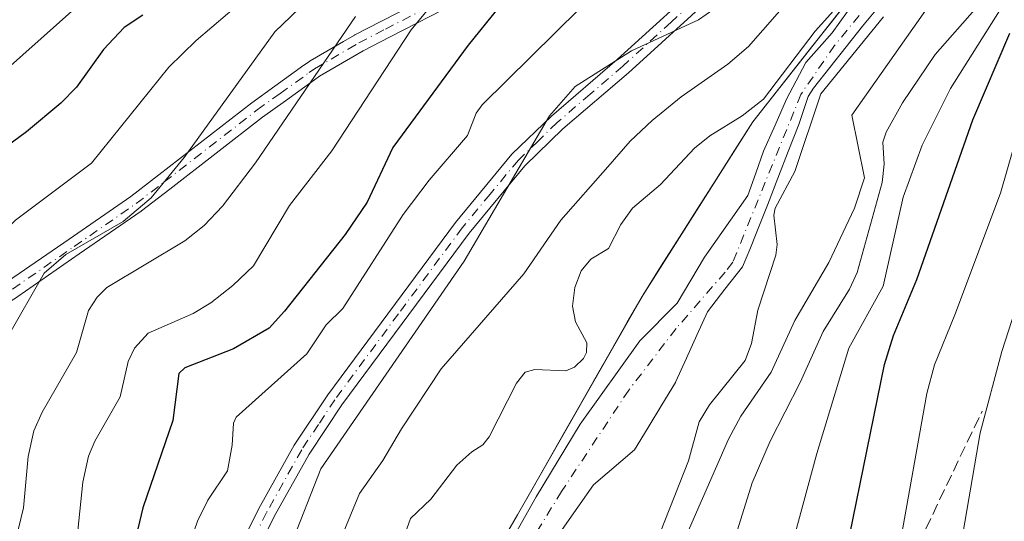
# Model space of a CAD drawing. Units: metres. Extents: x 657977 to 661429, y 4758013 to 4760406.
# Drawn here: x 659404 to 659546, y 4759985 to 4760057 of the extents above; entities that cross this region are included whole.
import ezdxf

# ---------------------------------------------------------------- set-up
doc = ezdxf.new("R2010")
doc.units = ezdxf.units.M
doc.header["$MEASUREMENT"] = 0
doc.linetypes.add('DGN Style 3', pattern=[2.307223, 1.648017, -0.659207])
doc.linetypes.add('DGN Style 4', pattern=[2.638475, 1.318413, -0.659207, 0.001648, -0.659207])
for name, color, linetype, lineweight in [('Arbolado forestal CxS', 92, 'Continuous', 0), ('Camino Cxs', 7, 'Continuous', 0), ('Camino eje', 30, 'DGN Style 4', 13), ('Comarca CxS', 21, 'Continuous', 0), ('Comunidad Autónoma CxS', 142, 'Continuous', 0), ('Corriente natural Cxs', 4, 'Continuous', 13), ('Corriente natural eje', 4, 'DGN Style 4', 0), ('Curva de nivel maestra', 30, 'Continuous', 30), ('Curva de nivel normal', 30, 'Continuous', 0), ('Espacio natural protegido CxS', 121, 'Continuous', 0), ('Municipio CxS', 4, 'Continuous', 0), ('Pista no pavimentada Cxs', 111, 'Continuous', 0), ('Pista no pavimentada eje', 91, 'DGN Style 4', 0), ('Provincia CxS', 1, 'Continuous', 0), ('Senda', 7, 'DGN Style 3', 0), ('Suelo desnudo CxS', 253, 'Continuous', 0)]:
    doc.layers.add(name, color=color, linetype=linetype, lineweight=lineweight)

# ---------------------------------------------------------------- blocks, each defined once
blk = doc.blocks.new('*U3')
at = {"layer": 'Arbolado forestal CxS', "color": 92, "linetype": 'Continuous', "lineweight": 0}
blk.add_polyline3d([(659513.4027, 4760144.505, 1032.4256), (659521.7162, 4760132.6285, 1032.163), (659527.7368, 4760123.0741, 1031.8197), (659532.8102, 4760112.537, 1031.2531), (659536.9804, 4760098.9839, 1030.9452), (659537.0881, 4760098.3281, 1030.905), (659538.3955, 4760090.365, 1031.1322), (659538.2812, 4760086.6852, 1031.2092), (659538.0991, 4760082.7116, 1031.0933), (659538.0743, 4760082.619, 1031.0936), (659535.7873, 4760078.2739, 1031.6035), (659535.2026, 4760077.2457, 1031.7704), (659531.1836, 4760070.1776, 1032.3226), (659529.7655, 4760067.596, 1032.1073), (659510.0423, 4760042.4803, 1030.408), (659494.1773, 4760017.5367, 1028.8319), (659476.0461, 4759985.7891, 1027.6195), (659442.0489, 4759926.8311, 1026.192), (659419.3847, 4759895.0835, 1028.5128), (659414.8511, 4759851.9979, 1024.4634), (659412.5847, 4759820.2513, 1023.9643), (659410.3171, 4759788.5035, 1023.2813), (659372.1715, 4759763.8661, 1031.5257), (659283.2121, 4759769.2407, 1057.6358)], dxfattribs=at)
blk = doc.blocks.new('*U7')
at = {"layer": 'Suelo desnudo CxS', "color": 253, "linetype": 'Continuous', "lineweight": 0}
for points in [[(659470.0485, 4759972.9713, 1026.931), (659478.7797, 4759988.3701, 1027.6105), (659485.1298, 4759998.8476, 1028.2917), (659493.7023, 4760010.9127, 1028.6423), (659499.0998, 4760016.3102, 1028.3974), (659503.0685, 4760022.9777, 1028.5309), (659509.3025, 4760031.8659, 1028.8614), (659510.4402, 4760035.0673, 1029.0395), (659511.5779, 4760038.2688, 1029.2685), (659513.2448, 4760041.9995, 1029.542), (659514.9117, 4760045.7301, 1030.1234), (659516.3008, 4760048.3892, 1030.4475), (659517.6898, 4760051.0482, 1030.7478), (659519.5948, 4760053.1914, 1030.8215), (659521.4998, 4760055.3345, 1030.9204), (659523.6958, 4760058.4037, 1031.0209)], [(659528.2467, 4760059.1445, 1029.6351), (659525.8654, 4760056.287, 1029.6799), (659523.5106, 4760053.2972, 1029.6809), (659521.1558, 4760050.3074, 1029.6918), (659518.801, 4760047.3176, 1029.6158), (659518.0073, 4760046.127, 1029.5543), (659516.6579, 4760042.0788, 1029.1489), (659515.1498, 4760038.2093, 1029.0062), (659513.6417, 4760034.3398, 1028.8475), (659512.1335, 4760030.4702, 1028.6443), (659510.6254, 4760026.6007, 1028.4724), (659509.5723, 4760024.0862, 1028.3602), (659508.5191, 4760021.5716, 1028.2776), (659506.0042, 4760018.3216, 1028.1687), (659503.4893, 4760015.0716, 1028.0934), (659501.97, 4760011.7291, 1027.9603), (659500.4508, 4760008.3867, 1027.8589), (659498.9315, 4760005.0442, 1027.7653), (659498.8568, 4760004.9012, 1027.7599), (659496.8878, 4760001.6523, 1027.651), (659494.9188, 4759998.4033, 1027.5593), (659492.9497, 4759995.1544, 1027.3035), (659487.0348, 4759990.1164, 1026.9848), (659479.891, 4759979.9564, 1026.7832)]]:
    blk.add_polyline3d(points, dxfattribs=at)

msp = doc.modelspace()

# ---------------------------------------------------------------- linework, layer by layer
at = {"layer": 'Arbolado forestal CxS', "color": 92, "linetype": 'Continuous', "lineweight": 0}
for points in [[(659188.8313, 4759964.6267, 1156.7011), (659209.4663, 4759938.1897, 1144.4), (659222.9769, 4759918.2319, 1134.38), (659236.4885, 4759908.5749, 1128.1332), (659249.9761, 4759906.7497, 1124.3071), (659257.1597, 4759891.5997, 1118.1656), (659252.3665, 4759869.3151, 1109.5907), (659246.2953, 4759847.6493, 1095.3825), (659238.4781, 4759832.8535, 1085.492), (659237.5269, 4759822.7225, 1080.2212), (659255.0051, 4759793.0647, 1069.2324), (659283.2121, 4759769.2407, 1057.6358), (659372.1715, 4759763.8661, 1031.5257), (659410.3171, 4759788.5035, 1023.2813), (659412.5847, 4759820.2513, 1023.9643), (659414.8511, 4759851.9979, 1024.4634), (659419.3847, 4759895.0835, 1028.5128), (659442.0489, 4759926.8311, 1026.192), (659476.0461, 4759985.7891, 1027.6195), (659494.1773, 4760017.5367, 1028.8319), (659510.0423, 4760042.4803, 1030.408), (659529.7655, 4760067.596, 1032.1073)], [(659188.8313, 4759964.6267, 1156.7011), (659209.4663, 4759938.1897, 1144.4), (659222.9769, 4759918.2319, 1134.38), (659236.4885, 4759908.5749, 1128.1332), (659249.9761, 4759906.7497, 1124.3071), (659257.1597, 4759891.5997, 1118.1656), (659252.3665, 4759869.3151, 1109.5907), (659246.2953, 4759847.6493, 1095.3825), (659238.4781, 4759832.8535, 1085.492), (659237.5269, 4759822.7225, 1080.2212), (659255.0051, 4759793.0647, 1069.2324), (659283.2121, 4759769.2407, 1057.6358), (659372.1715, 4759763.8661, 1031.5257), (659410.3171, 4759788.5035, 1023.2813), (659412.5847, 4759820.2513, 1023.9643), (659414.8511, 4759851.9979, 1024.4634), (659419.3847, 4759895.0835, 1028.5128), (659442.0489, 4759926.8311, 1026.192), (659476.0461, 4759985.7891, 1027.6195), (659494.1773, 4760017.5367, 1028.8319), (659510.0423, 4760042.4803, 1030.408), (659529.7655, 4760067.596, 1032.1073)], [(659473.6177, 4759981.5778, 1027.4371), (659476.0461, 4759985.7891, 1027.6195), (659478.3125, 4759989.7576, 1027.8282), (659480.5789, 4759993.726, 1028.0657), (659482.8453, 4759997.6945, 1028.2296), (659485.1117, 4760001.6629, 1028.8157), (659487.3781, 4760005.6314, 1029.4743), (659489.6445, 4760009.5998, 1029.3231), (659491.9109, 4760013.5683, 1029.0352), (659494.1773, 4760017.5367, 1028.8319), (659496.8215, 4760021.694, 1028.8838), (659499.4656, 4760025.8512, 1029.0298), (659502.1098, 4760030.0085, 1029.2536), (659504.754, 4760034.1658, 1029.4884), (659507.3981, 4760038.323, 1029.7289), (659510.0423, 4760042.4803, 1030.408), (659512.8599, 4760046.0683, 1030.6829), (659515.6775, 4760049.6562, 1031.1431), (659518.4951, 4760053.2442, 1031.2591), (659521.3127, 4760056.8321, 1031.5881), (659524.1303, 4760060.4201, 1031.5906)], [(659523.6958, 4760058.4037, 1031.0209), (659521.4998, 4760055.3345, 1030.9204), (659519.5948, 4760053.1914, 1030.8215), (659517.6898, 4760051.0482, 1030.7478), (659516.3008, 4760048.3892, 1030.4475), (659514.9117, 4760045.7301, 1030.1234), (659513.2448, 4760041.9995, 1029.542), (659511.5779, 4760038.2688, 1029.2685), (659510.4402, 4760035.0673, 1029.0395), (659509.3025, 4760031.8659, 1028.8614), (659503.0685, 4760022.9777, 1028.5309), (659499.0998, 4760016.3102, 1028.3974), (659493.7023, 4760010.9127, 1028.6423), (659485.1298, 4759998.8476, 1028.2917), (659478.7797, 4759988.3701, 1027.6105), (659470.0485, 4759972.9713, 1026.931)], [(659523.6958, 4760058.4037, 1031.0209), (659521.4998, 4760055.3345, 1030.9204), (659519.5948, 4760053.1914, 1030.8215), (659517.6898, 4760051.0482, 1030.7478), (659516.3008, 4760048.3892, 1030.4475), (659514.9117, 4760045.7301, 1030.1234), (659513.2448, 4760041.9995, 1029.542), (659511.5779, 4760038.2688, 1029.2685), (659510.4402, 4760035.0673, 1029.0395), (659509.3025, 4760031.8659, 1028.8614), (659503.0685, 4760022.9777, 1028.5309), (659499.0998, 4760016.3102, 1028.3974), (659493.7023, 4760010.9127, 1028.6423), (659485.1298, 4759998.8476, 1028.2917), (659478.7797, 4759988.3701, 1027.6105), (659470.0485, 4759972.9713, 1026.931)], [(659479.891, 4759979.9564, 1026.7832), (659487.0348, 4759990.1164, 1026.9848), (659492.9497, 4759995.1544, 1027.3035), (659494.9188, 4759998.4033, 1027.5593), (659496.8878, 4760001.6523, 1027.651), (659498.8568, 4760004.9012, 1027.7599), (659498.9315, 4760005.0442, 1027.7653), (659500.4508, 4760008.3867, 1027.8589), (659501.97, 4760011.7291, 1027.9603), (659503.4893, 4760015.0716, 1028.0934), (659506.0042, 4760018.3216, 1028.1687), (659508.5191, 4760021.5716, 1028.2776), (659509.5723, 4760024.0862, 1028.3602), (659510.6254, 4760026.6007, 1028.4724), (659512.1335, 4760030.4702, 1028.6443), (659513.6417, 4760034.3398, 1028.8475), (659515.1498, 4760038.2093, 1029.0062), (659516.6579, 4760042.0788, 1029.1489), (659518.0073, 4760046.127, 1029.5543), (659518.801, 4760047.3176, 1029.6158), (659521.1558, 4760050.3074, 1029.6918), (659523.5106, 4760053.2972, 1029.6809), (659525.8654, 4760056.287, 1029.6799), (659528.2467, 4760059.1445, 1029.6351)], [(659528.2467, 4760059.1445, 1029.6351), (659525.8654, 4760056.287, 1029.6799), (659523.5106, 4760053.2972, 1029.6809), (659521.1558, 4760050.3074, 1029.6918), (659518.801, 4760047.3176, 1029.6158), (659518.0073, 4760046.127, 1029.5543), (659516.6579, 4760042.0788, 1029.1489), (659515.1498, 4760038.2093, 1029.0062), (659513.6417, 4760034.3398, 1028.8475), (659512.1335, 4760030.4702, 1028.6443), (659510.6254, 4760026.6007, 1028.4724), (659509.5723, 4760024.0862, 1028.3602), (659508.5191, 4760021.5716, 1028.2776), (659506.0042, 4760018.3216, 1028.1687), (659503.4893, 4760015.0716, 1028.0934), (659501.97, 4760011.7291, 1027.9603), (659500.4508, 4760008.3867, 1027.8589), (659498.9315, 4760005.0442, 1027.7653), (659498.8568, 4760004.9012, 1027.7599), (659496.8878, 4760001.6523, 1027.651), (659494.9188, 4759998.4033, 1027.5593), (659492.9497, 4759995.1544, 1027.3035), (659487.0348, 4759990.1164, 1026.9848), (659479.891, 4759979.9564, 1026.7832)]]:
    msp.add_polyline3d(points, dxfattribs=at)
at = {"layer": 'Camino Cxs', "color": 7, "linetype": 'Continuous', "lineweight": 0}
for points in [[(659402.4823, 4760019.4343, 1078.8207), (659411.3455, 4760025.5691, 1082.5816), (659420.2527, 4760031.7301, 1082.0039), (659424.2803, 4760034.8389, 1085.0887), (659437.7051, 4760045.2185, 1080.6471), (659437.7409, 4760045.2455, 1080.6861), (659441.0561, 4760047.6305, 1081.9494), (659445.2369, 4760050.6361, 1081.4322), (659446.0327, 4760051.2067, 1081.3337), (659446.1361, 4760051.2737, 1081.317), (659450.9695, 4760054.0877, 1082.2312), (659452.5165, 4760054.9939, 1082.325), (659452.5743, 4760055.0255, 1082.1874), (659456.4147, 4760057.0057, 1074.4486), (659466.1561, 4760062.0215, 1069.3375)], [(659402.4823, 4760019.4343, 1078.8207), (659411.3455, 4760025.5691, 1082.5816), (659420.2527, 4760031.7301, 1082.0039), (659424.2803, 4760034.8389, 1085.0887), (659437.7051, 4760045.2185, 1080.6471), (659437.7409, 4760045.2455, 1080.6861), (659441.0561, 4760047.6305, 1081.9494), (659445.2369, 4760050.6361, 1081.4322), (659446.0327, 4760051.2067, 1081.3337), (659446.1361, 4760051.2737, 1081.317), (659450.9695, 4760054.0877, 1082.2312), (659452.5165, 4760054.9939, 1082.325), (659452.5743, 4760055.0255, 1082.1874), (659456.4147, 4760057.0057, 1074.4486), (659466.1561, 4760062.0215, 1069.3375)], [(659467.3441, 4760059.7087, 1061.8062), (659457.6055, 4760054.6945, 1070.8607), (659453.7969, 4760052.7307, 1079.6037), (659452.2807, 4760051.8425, 1082.0877), (659447.4975, 4760049.0577, 1078.9764), (659446.7533, 4760048.5241, 1079.0789), (659442.5743, 4760045.5197, 1081.3468), (659439.2775, 4760043.1479, 1079.2778), (659425.8699, 4760032.7813, 1083.4406), (659421.8145, 4760029.6511, 1078.752), (659421.7597, 4760029.6109, 1078.6739), (659412.8249, 4760023.4311, 1081.6721), (659403.9399, 4760017.2813, 1076.2883), (659403.8957, 4760017.2519, 1076.2024), (659400.1407, 4760014.8743, 1078.429), (659386.1263, 4760003.0521, 1078.9102), (659376.9147, 4759991.8381, 1082.9624), (659371.8741, 4759985.1845, 1089.3227), (659366.8151, 4759978.5065, 1086.427), (659354.7205, 4759962.7833, 1091.1932), (659344.6449, 4759946.2593, 1100.3987), (659344.5737, 4759946.1545, 1100.389), (659328.1543, 4759924.3353, 1101.9828)], [(659467.3441, 4760059.7087, 1061.8062), (659457.6055, 4760054.6945, 1070.8607), (659453.7969, 4760052.7307, 1079.6037), (659452.2807, 4760051.8425, 1082.0877), (659447.4975, 4760049.0577, 1078.9764), (659446.7533, 4760048.5241, 1079.0789), (659442.5743, 4760045.5197, 1081.3468), (659439.2775, 4760043.1479, 1079.2778), (659425.8699, 4760032.7813, 1083.4406), (659421.8145, 4760029.6511, 1078.752), (659421.7597, 4760029.6109, 1078.6739), (659412.8249, 4760023.4311, 1081.6721), (659403.9399, 4760017.2813, 1076.2883), (659403.8957, 4760017.2519, 1076.2024), (659400.1407, 4760014.8743, 1078.429), (659386.1263, 4760003.0521, 1078.9102), (659376.9147, 4759991.8381, 1082.9624), (659371.8741, 4759985.1845, 1089.3227), (659366.8151, 4759978.5065, 1086.427), (659354.7205, 4759962.7833, 1091.1932), (659344.6449, 4759946.2593, 1100.3987), (659344.5737, 4759946.1545, 1100.389), (659328.1543, 4759924.3353, 1101.9828)]]:
    msp.add_polyline3d(points, dxfattribs=at)
at = {"layer": 'Camino eje', "color": 30, "linetype": 'DGN Style 4', "lineweight": 13}
msp.add_polyline3d([(659370.8379, 4759985.9694, 1086.8638), (659375.894, 4759992.6434, 1080.9479), (659385.1972, 4760003.9691, 1079.3216), (659399.3701, 4760015.9251, 1080.0977), (659403.2001, 4760018.3501, 1077.4208), (659412.0851, 4760024.5001, 1082.51), (659421.0201, 4760030.6801, 1080.7437), (659425.0751, 4760033.8101, 1084.1718), (659438.5001, 4760044.1901, 1079.7403), (659441.8151, 4760046.5751, 1081.4086), (659445.9951, 4760049.5801, 1080.2661), (659446.7901, 4760050.1501, 1080.1623), (659451.6251, 4760052.9651, 1082.6664), (659453.1701, 4760053.8701, 1081.0585), (659457.0101, 4760055.8501, 1072.7445), (659466.7501, 4760060.8651, 1065.7219), (659467.5601, 4760061.2801, 1065.529), (659481.9951, 4760070.6651, 1062.2656), (659483.2001, 4760071.4501, 1062.0471), (659484.2001, 4760072.2351, 1061.2918), (659486.1201, 4760074.0201, 1057.9215), (659492.3869, 4760085.2714, 1065.6569), (659498.0497, 4760094.1702, 1052.9657), (659507.3983, 4760099.7411, 1040.7669)], dxfattribs=at)
at = {"layer": 'Comarca CxS', "color": 21, "linetype": 'Continuous', "lineweight": 0}
msp.add_3dface([(661428.65, 4758092.2), (658030.25, 4758012.92), (657976.79, 4760326.31), (661374.05, 4760405.55)], dxfattribs=at)
at = {"layer": 'Comunidad Autónoma CxS', "color": 142, "linetype": 'Continuous', "lineweight": 0}
msp.add_3dface([(661428.65, 4758092.2), (658030.25, 4758012.92), (657976.79, 4760326.31), (661374.05, 4760405.55)], dxfattribs=at)
at = {"layer": 'Corriente natural Cxs', "color": 4, "linetype": 'Continuous', "lineweight": 13}
for points in [[(659470.0485, 4759972.9713, 1026.931), (659478.7797, 4759988.3701, 1027.6105), (659485.1298, 4759998.8476, 1028.2917), (659493.7023, 4760010.9127, 1028.6423), (659499.0998, 4760016.3102, 1028.3974), (659503.0685, 4760022.9777, 1028.5309), (659509.3025, 4760031.8659, 1028.8614), (659510.4402, 4760035.0673, 1029.0395), (659511.5779, 4760038.2688, 1029.2685), (659513.2448, 4760041.9995, 1029.542), (659514.9117, 4760045.7301, 1030.1234), (659516.3008, 4760048.3892, 1030.4475), (659517.6898, 4760051.0482, 1030.7478), (659519.5948, 4760053.1914, 1030.8215), (659521.4998, 4760055.3345, 1030.9204), (659523.6958, 4760058.4037, 1031.0209)], [(659470.0485, 4759972.9713, 1026.931), (659478.7797, 4759988.3701, 1027.6105), (659485.1298, 4759998.8476, 1028.2917), (659493.7023, 4760010.9127, 1028.6423), (659499.0998, 4760016.3102, 1028.3974), (659503.0685, 4760022.9777, 1028.5309), (659509.3025, 4760031.8659, 1028.8614), (659510.4402, 4760035.0673, 1029.0395), (659511.5779, 4760038.2688, 1029.2685), (659513.2448, 4760041.9995, 1029.542), (659514.9117, 4760045.7301, 1030.1234), (659516.3008, 4760048.3892, 1030.4475), (659517.6898, 4760051.0482, 1030.7478), (659519.5948, 4760053.1914, 1030.8215), (659521.4998, 4760055.3345, 1030.9204), (659523.6958, 4760058.4037, 1031.0209)], [(659528.2467, 4760059.1445, 1029.6351), (659525.8654, 4760056.287, 1029.6799), (659523.5106, 4760053.2972, 1029.6809), (659521.1558, 4760050.3074, 1029.6918), (659518.801, 4760047.3176, 1029.6158), (659518.0073, 4760046.127, 1029.5543), (659516.6579, 4760042.0788, 1029.1489), (659515.1498, 4760038.2093, 1029.0062), (659513.6417, 4760034.3398, 1028.8475), (659512.1335, 4760030.4702, 1028.6443), (659510.6254, 4760026.6007, 1028.4724), (659509.5723, 4760024.0862, 1028.3602), (659508.5191, 4760021.5716, 1028.2776), (659506.0042, 4760018.3216, 1028.1687), (659503.4893, 4760015.0716, 1028.0934), (659501.97, 4760011.7291, 1027.9603), (659500.4508, 4760008.3867, 1027.8589), (659498.9315, 4760005.0442, 1027.7653), (659498.8568, 4760004.9012, 1027.7599), (659496.8878, 4760001.6523, 1027.651), (659494.9188, 4759998.4033, 1027.5593), (659492.9497, 4759995.1544, 1027.3035), (659487.0348, 4759990.1164, 1026.9848), (659479.891, 4759979.9564, 1026.7832)], [(659528.2467, 4760059.1445, 1029.6351), (659525.8654, 4760056.287, 1029.6799), (659523.5106, 4760053.2972, 1029.6809), (659521.1558, 4760050.3074, 1029.6918), (659518.801, 4760047.3176, 1029.6158), (659518.0073, 4760046.127, 1029.5543), (659516.6579, 4760042.0788, 1029.1489), (659515.1498, 4760038.2093, 1029.0062), (659513.6417, 4760034.3398, 1028.8475), (659512.1335, 4760030.4702, 1028.6443), (659510.6254, 4760026.6007, 1028.4724), (659509.5723, 4760024.0862, 1028.3602), (659508.5191, 4760021.5716, 1028.2776), (659506.0042, 4760018.3216, 1028.1687), (659503.4893, 4760015.0716, 1028.0934), (659501.97, 4760011.7291, 1027.9603), (659500.4508, 4760008.3867, 1027.8589), (659498.9315, 4760005.0442, 1027.7653), (659498.8568, 4760004.9012, 1027.7599), (659496.8878, 4760001.6523, 1027.651), (659494.9188, 4759998.4033, 1027.5593), (659492.9497, 4759995.1544, 1027.3035), (659487.0348, 4759990.1164, 1026.9848), (659479.891, 4759979.9564, 1026.7832)]]:
    msp.add_polyline3d(points, dxfattribs=at)
at = {"layer": 'Corriente natural eje', "color": 4, "linetype": 'DGN Style 4', "lineweight": 0}
msp.add_polyline3d([(659527.2406, 4760126.6751, 1031.9858), (659529.0513, 4760123.8016, 1031.94), (659534.2107, 4760113.086, 1031.5687), (659538.4441, 4760099.3276, 1031.3208), (659539.8993, 4760090.4641, 1031.1831), (659539.4715, 4760082.0383, 1030.8694), (659535.073, 4760072.8764, 1031.3019), (659530.3898, 4760065.7326, 1031.0828), (659527.1354, 4760059.9382, 1029.9062), (659521.8173, 4760053.5089, 1030.1079), (659516.9754, 4760046.4445, 1029.7755), (659507.1347, 4760022.2336, 1028.305), (659506.0186, 4760020.7913, 1028.2847), (659498.941, 4760012.6589, 1028.1561), (659492.1148, 4760003.7689, 1028.1672), (659482.431, 4759989.1639, 1027.258), (659471.636, 4759971.7013, 1026.7064), (659469.0674, 4759966.6959, 1026.6763)], dxfattribs=at)
at = {"layer": 'Curva de nivel maestra', "color": 30, "linetype": 'Continuous', "lineweight": 30, "flags": 128}
for points, elevation in [([(659477.5, 4760064.1901), (659468.94, 4760053.5401), (659458.08, 4760038.7701), (659454.39, 4760030.8701), (659451.2, 4760026.2501), (659442.45, 4760015.1501), (659440.21, 4760012.7401), (659435.07, 4760009.7201), (659428.04, 4760007.0101), (659427.18, 4760006.1801), (659426.34, 4759999.3901), (659421.98, 4759986.8001), (659419.05, 4759974.4801), (659411.85, 4759955.5901), (659409.3, 4759950.1801), (659405.76, 4759939.9001), (659399.87, 4759930.3701), (659396.4, 4759926.8201), (659392.99, 4759920.7101), (659388.51, 4759905.9301)], 1050), ([(659421.97, 4760057.8701), (659419.3, 4760056.0701), (659416.31, 4760052.9101), (659412.44, 4760047.4801), (659410.14, 4760045.1701), (659405.22, 4760041.0501), (659395.63, 4760034.0301), (659393.08, 4760030.6801), (659389, 4760022.5801), (659387.13, 4760019.2201), (659381.06, 4760011.1301), (659379.61, 4760008.5701), (659378.61, 4760002.5001), (659378.35, 4759996.8101), (659377.22, 4759987.3301), (659375.88, 4759981.1701), (659365.9, 4759956.3601), (659355.72, 4759935.5501), (659352.62, 4759924.5701), (659349.86, 4759916.2601), (659343.86, 4759891.8201)], 1075), ([(659505.07, 4759894.2401), (659509.32, 4759912.5901), (659512.79, 4759925.9901), (659513.96, 4759929.5701), (659517.36, 4759937.4601), (659517.57, 4759939.8801), (659517.27, 4759950.4801), (659517.61, 4759955.0201), (659518.59, 4759959.7801), (659521.49, 4759970.4601), (659529.04, 4760007.5001), (659530.34, 4760011.6601), (659533.69, 4760019.7601), (659541.77, 4760042.7801), (659547.12, 4760055.2801)], 1050)]:
    msp.add_lwpolyline(points, dxfattribs=dict(at, elevation=elevation))
at = {"layer": 'Curva de nivel normal', "color": 30, "linetype": 'Continuous', "lineweight": 0, "flags": 128}
for points, elevation in [([(659407.99, 4759898.44), (659414.83, 4759911.98), (659418.2, 4759919.46), (659422.21, 4759926.11), (659426.47, 4759934.9), (659433.43, 4759946.03), (659442.49, 4759962.75), (659453.24, 4759988.88), (659456.64, 4759993.61), (659459.32, 4759998.21), (659465.06, 4760006.85), (659476.99, 4760020.55), (659482.34, 4760028.28), (659489.1, 4760035.99), (659492.32, 4760039.71), (659495.5, 4760042.67), (659499.7, 4760046.07), (659506.43, 4760050.78), (659509.38, 4760053.34), (659523.87, 4760069.9)], 1035), ([(659449.23, 4760063.37), (659441.06, 4760055.44), (659427.94, 4760037.35), (659423.19, 4760031.54), (659419.15, 4760028.11), (659410.89, 4760023.35), (659407.77, 4760020.65), (659402.43, 4760011.33), (659398.93, 4760005.89), (659397.7, 4760002.07), (659396.34, 4759986.43), (659395.62, 4759983.6), (659384.39, 4759953.25), (659378.96, 4759943.13), (659373, 4759933.62), (659371.23, 4759929.32), (659363.49, 4759903.87)], 1065), ([(659438.72, 4760061.97), (659429.69, 4760054.21), (659425.75, 4760050.36), (659414.56, 4760036.52), (659403.61, 4760028.29), (659400.01, 4760024.64), (659398.5, 4760021.94), (659396.12, 4760015.54), (659390.07, 4760007.9), (659388.31, 4760004.62), (659387.67, 4760002.41), (659387.38, 4759999.85), (659387.71, 4759991.05), (659387.25, 4759987.45), (659386.38, 4759984.46), (659382.73, 4759973.84), (659376.49, 4759957.75), (659364.69, 4759935.07), (659361.92, 4759928.21), (659354.13, 4759899.46)], 1070), ([(659404.74, 4759903.81), (659413.16, 4759920.26), (659416.08, 4759927.31), (659430.22, 4759950.48), (659443.28, 4759981.28), (659447.67, 4759992.44), (659468.37, 4760022.4), (659480.7, 4760043.33), (659484.39, 4760047.56), (659492.53, 4760052.72), (659502.21, 4760057.18), (659507.7, 4760061.1)], 1040), ([(659524.28, 4760061.43), (659519.0392, 4760055.5726), (659511.59, 4760045.77), (659508.51, 4760043.37), (659503.81, 4760040.44), (659501.62, 4760038.7), (659496.72, 4760033.42), (659492.67, 4760030.01), (659490.96, 4760027.65), (659489.21, 4760024.2), (659486.64, 4760022.65), (659485.24, 4760020.97), (659484.32, 4760018.57), (659484.01, 4760015.89), (659484.44, 4760013.61), (659486.05, 4760010.58), (659486.01, 4760009.2), (659485.6, 4760008.35), (659484.28, 4760007.07), (659483.02, 4760006.54), (659478.58, 4760006.77), (659477.15, 4760006.38), (659475.91, 4760004.8), (659471.96, 4759997.02), (659471.04, 4759995.91), (659469.46, 4759994.87), (659467.3, 4759992.94), (659463.57, 4759988.05), (659460.6, 4759985.28), (659457.53, 4759976.63)], 1030), ([(659536.43, 4760060.71), (659524.33, 4760043.42), (659526.13, 4760034.42), (659524.68, 4760030.02), (659520.98, 4760022.2), (659516.09, 4760013.81), (659512.66, 4760006.37), (659508.29, 4760000.02), (659506.51, 4759996.7), (659500.9, 4759983.85), (659497.19, 4759973.43), (659495.37, 4759969.69), (659492.32, 4759964.75), (659490.45, 4759961.23), (659489.69, 4759955.08), (659488.68, 4759951.55), (659486.24, 4759945.86), (659483.05, 4759940.88), (659481.85, 4759938.35), (659480.97, 4759935.64), (659480.03, 4759931), (659477.07, 4759913.12), (659476.17, 4759905.05)], 1035), ([(659547.62, 4760061.65), (659538.55, 4760047.27), (659534.47, 4760039.13), (659531.72, 4760031.62), (659528.86, 4760018.78), (659523.86, 4760009.83), (659519.27, 4759994.62), (659515.22, 4759979.74), (659510.36, 4759964.76), (659509.27, 4759959.86), (659508.87, 4759956.17), (659508.99, 4759952.48), (659509.83, 4759947.79), (659511.59, 4759942.61), (659511.62, 4759940.79), (659510.5, 4759938.66), (659506.09, 4759933.54), (659503.32, 4759928.7), (659501.56, 4759923.42), (659497.77, 4759907.5)], 1045), ([(659464.61, 4760060.5), (659460.74, 4760055.75), (659449.25, 4760038.28), (659443.18, 4760030.4), (659437.95, 4760021.72), (659434.98, 4760018.85), (659431.82, 4760016.37), (659429.27, 4760014.85), (659422.74, 4760012), (659420.81, 4760009.81), (659419.89, 4760007.93), (659418.71, 4760002.83), (659415.07, 4759996.4), (659414.17, 4759994.27), (659413.33, 4759990.52), (659412.59, 4759983.51), (659411.28, 4759977.66), (659409.53, 4759972.3), (659403.67, 4759957.12)], 1055), ([(659412.62, 4760059.21), (659402.04, 4760049.77), (659384.16, 4760036.29), (659382.16, 4760034.37), (659381.01, 4760032.71), (659379.92, 4760028.14), (659378.74, 4760025.1), (659376.19, 4760020.3), (659372.24, 4760014.17), (659371.17, 4760011.59), (659370.27, 4760006.91), (659369.96, 4760001.12), (659367.25, 4759994.75), (659366.43, 4759986.97), (659365.11, 4759981.28), (659358.4, 4759962.36), (659353.08, 4759949.66), (659347.24, 4759936.95), (659343.57, 4759924.89), (659338.03, 4759902.52)], 1080), ([(659403.78, 4759927.95), (659406.87, 4759933.51), (659410.74, 4759937.45), (659411.79, 4759942.48), (659415.34, 4759947.63), (659420.19, 4759958), (659423.62, 4759966.68), (659429.87, 4759984.86), (659431.36, 4759987.91), (659434.23, 4759992.16), (659434.9, 4759995.85), (659435.08, 4759999.02), (659435.47, 4759999.87), (659445.66, 4760009.02), (659448.46, 4760013.2), (659450.87, 4760015.57), (659459.58, 4760029.1), (659463.32, 4760034.08), (659468.84, 4760040.5), (659470.08, 4760043.73), (659470.96, 4760044.94), (659485.06, 4760058.83)], 1045), ([(659542.05, 4760058.7), (659536.35, 4760052.21), (659531.63, 4760045.22), (659529.28, 4760041), (659528.77, 4760039.56), (659529, 4760036.36), (659528.68, 4760033.73), (659525.1, 4760020.74), (659523.98, 4760018.33), (659520.17, 4760012.22), (659516.87, 4760004.87), (659512.52, 4759996.42), (659509.93, 4759990.43), (659507.8, 4759983.61)], 1040), ([(659452.66, 4760057.69), (659438.23, 4760036.57), (659433.5, 4760030.3), (659430.82, 4760027.52), (659428.07, 4760025.3), (659416.8, 4760018.57), (659415.4, 4760017.19), (659414.16, 4760015.25), (659412.4, 4760009.23), (659407.47, 4760000.58), (659406.26, 4759997.93), (659405.44, 4759994.23), (659404.75, 4759986.78), (659403.58, 4759981.86), (659400.8, 4759973.17), (659391.97, 4759950), (659386.77, 4759938.66), (659380.68, 4759930.22), (659379.31, 4759927.52), (659375.46, 4759913.03), (659370.93, 4759900.22)], 1060), ([(659495.97, 4759981.5), (659500.76, 4759993.57), (659502.29, 4759999.22), (659503.77, 4760001.66), (659508.94, 4760008.07), (659509.82, 4760010.53), (659510.76, 4760015.32), (659513.34, 4760023.23), (659513.52, 4760024.81), (659513.07, 4760029.04), (659513.23, 4760030.03), (659516.11, 4760035.3), (659519.86, 4760046.5), (659528.89, 4760057.61)], 1030), ([(659514.27, 4759873.63), (659517.7, 4759912.4), (659518.8, 4759916.69), (659522.03, 4759925.82), (659524.96, 4759932.09), (659525.71, 4759934.54), (659525.9, 4759937.66), (659525.26, 4759945.39), (659527.73, 4759961.85), (659535.16, 4760003.3), (659536.24, 4760007.44), (659539.18, 4760014.65), (659545.79, 4760032.21), (659552.2, 4760054.59)], 1055), ([(659525.37, 4759891.65), (659528.96, 4759912.4), (659530.59, 4759919.27), (659532.14, 4759923.87), (659533.15, 4759925.48), (659536.11, 4759928.21), (659536.8, 4759929.83), (659536.79, 4759931.35), (659535.02, 4759941.18), (659534.63, 4759945.13), (659536.14, 4759960.94), (659538.7, 4759973.51), (659542.82, 4759997.62), (659545.95, 4760009.33), (659549.36, 4760019.93)], 1060)]:
    msp.add_lwpolyline(points, dxfattribs=dict(at, elevation=elevation))
at = {"layer": 'Espacio natural protegido CxS', "color": 121, "linetype": 'Continuous', "lineweight": 0}
msp.add_3dface([(661428.65, 4758092.2), (658030.25, 4758012.92), (657976.79, 4760326.31), (661374.05, 4760405.55)], dxfattribs=at)
msp.add_3dface([(661428.65, 4758092.2), (658030.25, 4758012.92), (657976.79, 4760326.31), (661374.05, 4760405.55)], dxfattribs=at)
at = {"layer": 'Municipio CxS', "color": 4, "linetype": 'Continuous', "lineweight": 0}
msp.add_3dface([(661428.65, 4758092.2), (658030.25, 4758012.92), (657976.79, 4760326.31), (661374.05, 4760405.55)], dxfattribs=at)
at = {"layer": 'Pista no pavimentada Cxs', "color": 111, "linetype": 'Continuous', "lineweight": 0}
for points in [[(659493.8801, 4760137.4001, 1041.7828), (659499.2001, 4760126.0101, 1045.9295), (659501.9601, 4760118.9801, 1043.7485), (659512.4501, 4760089.1501, 1040.4664), (659514.5301, 4760084.7201, 1040.4486), (659515.1701, 4760082.1201, 1040.5013), (659515.3001, 4760076.9801, 1040.8397), (659514.0501, 4760071.9601, 1042.1638), (659511.4901, 4760067.5001, 1042.1115), (659509.7401, 4760065.5501, 1042.8503), (659506.0001, 4760062.2601, 1043.9056), (659492.1001, 4760049.5701, 1042.4741), (659482.6301, 4760041.4601, 1040.394), (659477.1101, 4760036.1201, 1040.2418), (659469.0701, 4760026.4301, 1041.7997), (659450.7301, 4760001.6801, 1043.9715), (659445.9901, 4759994.5301, 1043.338), (659440.9601, 4759985.5601, 1042.886), (659425.5001, 4759954.3701, 1051.1134), (659417.1701, 4759940.2401, 1049.8906), (659409.2601, 4759927.7001, 1050.2717), (659403.4001, 4759916.7601, 1046.3596), (659398.6901, 4759906.7501, 1047.9583)], [(659493.8801, 4760137.4001, 1041.7828), (659499.2001, 4760126.0101, 1045.9295), (659501.9601, 4760118.9801, 1043.7485), (659512.4501, 4760089.1501, 1040.4664), (659514.5301, 4760084.7201, 1040.4486), (659515.1701, 4760082.1201, 1040.5013), (659515.3001, 4760076.9801, 1040.8397), (659514.0501, 4760071.9601, 1042.1638), (659511.4901, 4760067.5001, 1042.1115), (659509.7401, 4760065.5501, 1042.8503), (659506.0001, 4760062.2601, 1043.9056), (659492.1001, 4760049.5701, 1042.4741), (659482.6301, 4760041.4601, 1040.394), (659477.1101, 4760036.1201, 1040.2418), (659469.0701, 4760026.4301, 1041.7997), (659450.7301, 4760001.6801, 1043.9715), (659445.9901, 4759994.5301, 1043.338), (659440.9601, 4759985.5601, 1042.886), (659425.5001, 4759954.3701, 1051.1134), (659417.1701, 4759940.2401, 1049.8906), (659409.2601, 4759927.7001, 1050.2717), (659403.4001, 4759916.7601, 1046.3596), (659398.6901, 4759906.7501, 1047.9583)], [(659396.4101, 4759907.7701, 1052.2162), (659401.1601, 4759917.8801, 1051.707), (659407.1001, 4759928.9601, 1055.7562), (659415.0301, 4759941.5401, 1056.1099), (659423.3001, 4759955.5701, 1058.7841), (659438.7401, 4759986.7201, 1046.2816), (659443.8501, 4759995.8301, 1047.3976), (659448.6901, 4760003.1201, 1048.2038), (659467.1101, 4760027.9701, 1045.3385), (659475.2701, 4760037.8201, 1041.8181), (659480.9501, 4760043.3001, 1044.2455), (659490.4401, 4760051.4501, 1047.2914), (659504.3401, 4760064.1201, 1049.2266), (659509.4501, 4760068.9801, 1045.5787), (659511.7101, 4760072.9001, 1044.449), (659512.8001, 4760077.2601, 1041.173), (659512.6701, 4760081.7801, 1040.6344), (659512.1701, 4760083.8801, 1040.9302), (659510.1301, 4760088.2001, 1041.9769), (659506.7382, 4760097.8345, 1041.0389)], [(659396.4101, 4759907.7701, 1052.2162), (659401.1601, 4759917.8801, 1051.707), (659407.1001, 4759928.9601, 1055.7562), (659415.0301, 4759941.5401, 1056.1099), (659423.3001, 4759955.5701, 1058.7841), (659438.7401, 4759986.7201, 1046.2816), (659443.8501, 4759995.8301, 1047.3976), (659448.6901, 4760003.1201, 1048.2038), (659467.1101, 4760027.9701, 1045.3385), (659475.2701, 4760037.8201, 1041.8181), (659480.9501, 4760043.3001, 1044.2455), (659490.4401, 4760051.4501, 1047.2914), (659504.3401, 4760064.1201, 1049.2266)]]:
    msp.add_polyline3d(points, dxfattribs=at)
at = {"layer": 'Pista no pavimentada eje', "color": 91, "linetype": 'DGN Style 4', "lineweight": 0}
msp.add_polyline3d([(659505.1701, 4760063.1901, 1046.3969), (659498.2201, 4760056.8551, 1043.6683), (659491.2701, 4760050.5101, 1044.5448), (659486.5351, 4760046.4551, 1044.4209), (659481.7901, 4760042.3801, 1041.0318), (659479.0301, 4760039.7101, 1041.0817), (659476.1901, 4760036.9701, 1040.7576), (659472.1101, 4760032.0451, 1040.8082), (659468.0901, 4760027.2001, 1042.8772), (659458.8801, 4760014.7751, 1042.5126), (659449.7101, 4760002.4001, 1045.634), (659447.3401, 4759998.8251, 1045.393), (659444.9201, 4759995.1801, 1045.1204), (659439.8501, 4759986.1401, 1044.3912), (659424.4001, 4759954.9701, 1054.6652), (659416.1001, 4759940.8901, 1052.7254), (659412.1451, 4759934.6201, 1048.3394), (659408.1801, 4759928.3301, 1052.8502), (659405.2101, 4759922.7901, 1047.6958), (659402.2801, 4759917.3201, 1047.0649), (659399.9051, 4759912.2651, 1050.7195), (659397.5501, 4759907.2601, 1047.6418)], dxfattribs=at)
at = {"layer": 'Provincia CxS', "color": 1, "linetype": 'Continuous', "lineweight": 0}
msp.add_3dface([(661428.65, 4758092.2), (658030.25, 4758012.92), (657976.79, 4760326.31), (661374.05, 4760405.55)], dxfattribs=at)
at = {"layer": 'Senda', "color": 7, "linetype": 'DGN Style 3', "lineweight": 0}
msp.add_polyline3d([(659447.8679, 4759741.5913, 1061.1429), (659468.9023, 4759773.3413, 1057.2395), (659481.2053, 4759798.3445, 1059.1567), (659492.7147, 4759813.8225, 1064.0128), (659500.6523, 4759826.1257, 1069.4915), (659504.2241, 4759848.7477, 1066.5617), (659509.3835, 4759877.3227, 1069.5007), (659518.5117, 4759908.6759, 1073.699), (659526.0523, 4759929.7103, 1070.1453), (659528.8305, 4759934.8697, 1066.0175), (659528.0367, 4759949.1573, 1075.8183), (659532.0055, 4759963.0479, 1077.7626), (659533.9899, 4759981.7011, 1078.281), (659543.1179, 4760000.7511, 1073.0767)], dxfattribs=at)
at = {"layer": 'Suelo desnudo CxS', "color": 253, "linetype": 'Continuous', "lineweight": 0}
for points in [[(659523.6958, 4760058.4037, 1031.0209), (659521.4998, 4760055.3345, 1030.9204), (659519.5948, 4760053.1914, 1030.8215), (659517.6898, 4760051.0482, 1030.7478), (659516.3008, 4760048.3892, 1030.4475), (659514.9117, 4760045.7301, 1030.1234), (659513.2448, 4760041.9995, 1029.542), (659511.5779, 4760038.2688, 1029.2685), (659510.4402, 4760035.0673, 1029.0395), (659509.3025, 4760031.8659, 1028.8614), (659503.0685, 4760022.9777, 1028.5309), (659499.0998, 4760016.3102, 1028.3974), (659493.7023, 4760010.9127, 1028.6423), (659485.1298, 4759998.8476, 1028.2917), (659478.7797, 4759988.3701, 1027.6105), (659470.0485, 4759972.9713, 1026.931)], [(659528.2467, 4760059.1445, 1029.6351), (659525.8654, 4760056.287, 1029.6799), (659523.5106, 4760053.2972, 1029.6809), (659521.1558, 4760050.3074, 1029.6918), (659518.801, 4760047.3176, 1029.6158), (659518.0073, 4760046.127, 1029.5543), (659516.6579, 4760042.0788, 1029.1489), (659515.1498, 4760038.2093, 1029.0062), (659513.6417, 4760034.3398, 1028.8475), (659512.1335, 4760030.4702, 1028.6443), (659510.6254, 4760026.6007, 1028.4724), (659509.5723, 4760024.0862, 1028.3602), (659508.5191, 4760021.5716, 1028.2776), (659506.0042, 4760018.3216, 1028.1687), (659503.4893, 4760015.0716, 1028.0934), (659501.97, 4760011.7291, 1027.9603), (659500.4508, 4760008.3867, 1027.8589), (659498.9315, 4760005.0442, 1027.7653), (659498.8568, 4760004.9012, 1027.7599), (659496.8878, 4760001.6523, 1027.651), (659494.9188, 4759998.4033, 1027.5593), (659492.9497, 4759995.1544, 1027.3035), (659487.0348, 4759990.1164, 1026.9848), (659479.891, 4759979.9564, 1026.7832)]]:
    msp.add_polyline3d(points, dxfattribs=at)

# ---------------------------------------------------------------- block references
at = {"layer": 'Arbolado forestal CxS', "color": 92, "linetype": 'Continuous', "lineweight": 0}
msp.add_blockref('*U3', (0, 0), dxfattribs=at)
at = {"layer": 'Suelo desnudo CxS', "color": 253, "linetype": 'Continuous', "lineweight": 0}
msp.add_blockref('*U7', (0, 0), dxfattribs=at)

doc.saveas('drawing.dxf')
